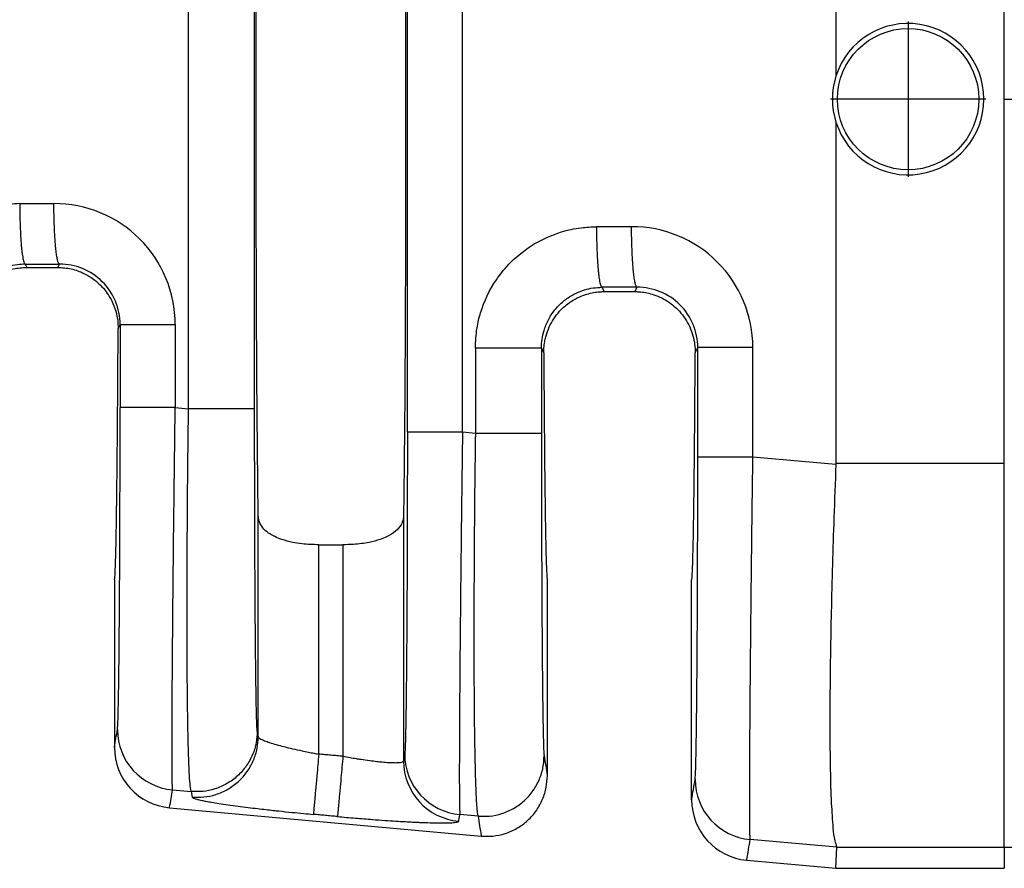
# Model space of a CAD drawing. Units: millimetres. Extents: x 364 to 643, y 89 to 304.
# Drawn here: x 549 to 559, y 177 to 186 of the extents above; entities that cross this region are included whole.
import ezdxf

# ---------------------------------------------------------------- set-up
doc = ezdxf.new("R2010")
doc.units = ezdxf.units.MM
doc.layers.add('DIM', color=1, linetype='Continuous')
doc.dimstyles.new('ME10_DIM_3', dxfattribs={"dimtxt": 3.5, "dimasz": 3.5, "dimexe": 2, "dimexo": 0, "dimtad": 0, "dimtih": 1, "dimtoh": 1, "dimdsep": 46, "dimtxsty": 'Standard', "dimsah": 1, "dimcen": 0.09, "dimclrd": 7, "dimclre": 7, "dimclrt": 7, "dimadec": 0, "dimazin": 0, "dimtfac": 1, "dimtdec": 4, "dimtofl": 0, "dimtmove": 0, "dimatfit": 0, "dimfxl": 1, "dimtolj": 1, "dimtzin": 0, "dimarcsym": 0})

# ---------------------------------------------------------------- blocks, each defined once
blk = doc.blocks.new('*D66')
at = {"layer": 'Defpoints', "color": 0, "transparency": 16777216}
for p in [(540.3194383840497, 179.6155634933029), (613.0192764704202, 174.0837081529687), (613.0192764704202, 166.0592640467421)]:
    blk.add_point(p, dxfattribs=at)
at = {"layer": 'DIM', "lineweight": -2, "transparency": 16777216}
for p, q in [((540.3194383840497, 176.1155634933029), (540.3194383840497, 162.5592640467421)), ((613.0192764704202, 170.5837081529687), (613.0192764704202, 162.5592640467421)), ((543.8194383840497, 166.0592640467421), (568.4193574272107, 166.0592640467421)), ((609.5192764704202, 166.0592640467421), (584.9193574272591, 166.0592640467421))]:
    blk.add_line(p, q, dxfattribs=at)
at = {"layer": 'DIM', "transparency": 16777216}
for points in [[(543.8194383840497, 166.6425973800754), (543.8194383840497, 165.4759307134088), (540.3194383840497, 166.0592640467421)], [(609.5192764704202, 166.6425973800754), (609.5192764704202, 165.4759307134088), (613.0192764704202, 166.0592640467421)]]:
    blk.add_solid(points, dxfattribs=at)
at = {"layer": 'DIM', "transparency": 16777216, "insert": (576.6693574272349, 166.0592640467421), "char_height": 3.5, "attachment_point": 5, "rotation": 0.00013888888888888892}
blk.add_mtext('\\A1;72.7', dxfattribs=at)

msp = doc.modelspace()

# ---------------------------------------------------------------- linework, layer by layer
at = {"color": 7, "linetype": 'Continuous'}
for p, q in [((557.5076764704202, 189.3079306033258), (557.5076764704202, 185.7021120725733)), ((559.2875738615567, 185.4587081529687), (559.2875738615567, 189.3078661483308)), ((550.663572377761, 182.1840097562017), (550.6635723777729, 188.7334065497369)), ((551.362265136435, 182.184009903491), (551.362265136435, 188.7334064024472)), ((558.2705413331456, 186.2799823536701), (558.2705413331456, 184.636458372192)), ((559.0923033238847, 185.4582203629311), (557.4487793424065, 185.4582203629311)), ((559.2875738654586, 181.6095501580802), (559.2875738615567, 185.4587081529687)), ((557.5076764704202, 185.2153042333642), (557.5076764704202, 181.6094857026117)), ((548.9366282086498, 183.71319227239), (548.9537439647556, 183.6789581529687)), ((548.9537439647556, 183.6789581529687), (549.2811089760847, 183.6789581529687)), ((549.2811089760847, 183.6789581529687), (549.2985118331475, 183.7137665180373)), ((555.0337910147003, 183.4686173971293), (555.0566487927518, 183.4228983591456)), ((555.0566487927518, 183.4228983591456), (555.3822041480885, 183.4228983591456)), ((555.3822041480885, 183.4228983591456), (555.4053567083778, 183.4692070065691)), ((549.9191785546657, 183.0331132874167), (549.9401171649473, 183.074993697521)), ((554.3942186852487, 182.8257782622332), (554.4189767252112, 182.776229188717)), ((556.0198762156291, 182.7762291887161), (556.0469620402192, 182.8304341860751)), ((550.5227956120704, 182.1961341692916), (550.663572377761, 182.1840097562017)), ((553.6955259265035, 181.9228824521748), (553.5595637910191, 181.9345922047545)), ((557.5073763386104, 181.594586452429), (556.629640487329, 181.6701815408129)), ((557.5076764704202, 181.6094857026117), (559.2875738654586, 181.6095501580802)), ((559.2875738615567, 177.5470609851318), (559.2875738654586, 181.6095501580802)), ((551.400133872434, 178.713893845775), (551.400133238821, 181.0545509824826)), ((552.9367197020193, 181.0545509824829), (552.9367190684063, 178.4577159815246)), ((552.0408194761606, 180.7447869896085), (552.2960334646798, 180.7447869896085)), ((552.0408194761606, 178.5305607040801), (552.0408194761606, 180.7447869896085)), ((552.2960334646798, 180.7447869896085), (552.2960334646798, 178.5073594420394)), ((549.8801764704201, 180.3737081529687), (549.8801764704201, 178.6018138844938)), ((554.4566764704201, 178.3022567215349), (554.4566764704202, 180.3737081529687)), ((555.9821764704201, 178.0470866117665), (555.9821764704202, 180.3737081529687)), ((551.3904644366517, 178.7730805650209), (551.400133872434, 178.713893845775)), ((550.4946310344114, 178.1528619104066), (550.6918511708068, 178.1358763063435)), ((550.6918511708068, 178.1358763063435), (550.7015206098843, 178.0766895611905)), ((550.4626905757507, 177.9631614161205), (553.7583070429835, 177.6635599190994)), ((553.7238047177094, 177.8747490024824), (553.5313992133262, 177.8913199458725)), ((557.5178533326674, 177.5470607552301), (556.6014759061179, 177.6269092822516)), ((557.5076764704204, 177.3227081529687), (557.5178533326674, 177.5470607552301)), ((557.5178533326674, 177.5470607552301), (559.2875738615567, 177.5470609851318)), ((559.2875738615567, 177.5470609851318), (559.2875738615567, 177.3227081529687)), ((556.5646905757508, 177.4084341433932), (557.5076764704204, 177.3227081529687)), ((557.5076764704204, 177.3227081529687), (559.2875738615567, 177.3227081529687))]:
    msp.add_line(p, q, dxfattribs=at)
msp.add_circle((558.2705413331456, 185.4582203629311), 0.7470563552173258, dxfattribs=at)
for centre, radius, start, end in [((558.2705414746873, 185.4587081529687), 0.8007549455447501, 197.6960901210189, 162.3039098789809), ((558.2718464919387, 185.4587081529687), 0.8019983103888555, 162.3322494575399, 197.6677505424601), ((549.2429746536338, 183.0745603511256), 1.279821013575288, 0.01942636020521571, 90.11054954792702), ((555.349818169703, 182.8299995539002), 1.279822320612727, 0.01947611646598921, 90.11050276848678), ((549.3010361957465, 183.0746904625168), 0.6390810411412046, 0.02718604601559878, 90.22631824399018), ((555.4078810712582, 182.8301309512897), 0.6390810409013352, 0.02718602641564462, 90.2263182692964), ((550.5523634650738, 178.7907454048978), 0.6404907384923318, 180.0607613580001, 264.8284649184998), ((550.52110611088, 178.6014235735592), 0.6409297593049798, 179.9651082348617, 264.7706987205682), ((553.5891316439873, 178.5292034403498), 0.640490738478415, 180.0607613996997, 264.8284649184934), ((553.5772097358147, 178.4583950753937), 0.6404910274200676, 180.0607490475591, 264.8284219686662), ((556.6592083403324, 178.2647927764212), 0.6404907384923191, 180.0607613582036, 264.8284645994461), ((556.62310611088, 178.0466963008319), 0.6409297593049799, 179.9651082348617, 264.7706987205682)]:
    msp.add_arc(centre, radius, start, end, dxfattribs=at)
for points in [[(551.400133238821, 181.0545509824826), (551.3883253574943, 182.1897579244726), (551.3806180994968, 183.71931268036), (551.3779414602839, 185.4587081529688), (551.3806180994968, 187.1981036255776), (551.3883253574943, 188.7276583814649), (551.400133238821, 189.8628653234548)], [(552.9367190684063, 189.8627395347534), (552.9485275041444, 188.7276426578764), (552.9562348413434, 187.1981036255767), (552.9589114805565, 185.4587081529683), (552.9562348413434, 183.71931268036), (552.948527583346, 182.1897579244729), (552.9367197020193, 181.0545509824829)], [(552.9768853439789, 181.9345947477842), (552.9768853439249, 183.6966514503761), (552.9768853438708, 185.458708152968), (552.9768853439249, 187.22076485556), (552.9768853439789, 188.982821558152)], [(553.5595637910191, 181.9345922047545), (553.5595637903847, 183.6966501788612), (553.5595637897503, 185.458708152968), (553.5595637903741, 187.2207661270746), (553.559563790998, 188.9828241011812)], [(559.2875738615567, 185.4587081529687), (563.8309386227601, 185.4587081529687), (568.3678078971716, 185.4587081529687), (572.80805382331, 185.4587081529687), (577.2431167524207, 185.4587081529687)], [(548.8786218283466, 184.3538046951233), (548.6667208308106, 184.3357969646712), (548.5078695107267, 184.298314716482), (548.2227237345858, 184.1718393327869), (547.9747787235335, 183.9785107519194), (547.7460745220519, 183.6681629455566), (547.6539179907579, 183.4438434269407), (547.6089744170825, 183.2350121615095), (547.5983631404328, 183.0703514603605)], [(548.8786218283466, 184.3538046951233), (548.9233464962465, 184.3538756629358), (548.9680712613398, 184.3539466309025), (549.1042882806507, 184.354162789181), (549.2405052999067, 184.3543789824484)], [(548.8786218283466, 184.3538046951233), (548.8797602758628, 184.2383009226647), (548.8829808971473, 184.1202377372499), (548.8863790017643, 184.0434731355495), (548.8907339258975, 183.9709021975676), (548.8959632173893, 183.9047092986025), (548.9004089675741, 183.8604153930115), (548.9052006388138, 183.8215167040512), (548.9102525590034, 183.7883707223124), (548.9154790560385, 183.7613349383858), (548.92158772668, 183.7379894886851), (548.9276977112614, 183.7225418224945), (548.9310444013531, 183.7172383697157), (548.9343419342139, 183.7141287535627), (548.9354850714319, 183.7136605129763), (548.9366282086498, 183.71319227239)], [(549.2985118331475, 183.7137665180373), (549.2977525245053, 183.7139939283017), (549.2969932158633, 183.7142213385661), (549.293023969716, 183.7177524080598), (549.2895813127417, 183.7231160718883), (549.28551328952, 183.7325541193223), (549.2814294895105, 183.7454508901341), (549.2773626354283, 183.7619091885427), (549.2731702060678, 183.7830375622024), (549.2690785403577, 183.8081222213768), (549.2651315022878, 183.8369801309451), (549.261372955848, 183.8694282557865), (549.2578467650279, 183.90528356078), (549.2538460379501, 183.9542449703101), (549.2503255474393, 184.0071012046356), (549.247320077779, 184.0629307303038), (549.2448644132534, 184.120812013862), (549.2424742630494, 184.1994972905281), (549.2410446327921, 184.2779687408917), (549.2405052999067, 184.3543789824484)], [(553.6955264998992, 182.8257810852577), (553.7132937627412, 183.0385612496296), (553.7510686034975, 183.1992300559728), (553.9176383099147, 183.5475116997062), (554.0721668997892, 183.734161152659), (554.3191424258889, 183.9268183078838), (554.6054679224486, 184.0538733249324), (554.813683819019, 184.0986613440609), (554.9757826057335, 184.1092305296452)], [(555.3473498583696, 184.1098194942738), (555.2062919883267, 184.1095955986024), (555.0652341182007, 184.1093717557702), (555.0205084400772, 184.1093011428316), (554.9757826057335, 184.1092305296452)], [(554.9757826057335, 184.1092305296452), (554.9769213769465, 183.993726678978), (554.9801422648827, 183.8756633893966), (554.9835405205444, 183.7988987082493), (554.9878955814589, 183.7263276869198), (554.9931250024804, 183.6601347050429), (554.9975708499275, 183.615840739768), (555.0023626217454, 183.5769419964534), (555.0074146488604, 183.543795966204), (555.0126412621983, 183.5167601401247), (555.0187500702299, 183.4934146863535), (555.024860210421, 183.4779670015382), (555.0282070227892, 183.4726634989775), (555.031504683563, 183.4695538653803), (555.0326478491316, 183.4690856312548), (555.0337910147003, 183.4686173971293)], [(555.4053567083778, 183.4692070065691), (555.4045973970265, 183.4694344162716), (555.403838085675, 183.469661825974), (555.3998688173366, 183.4731928960451), (555.3964261409512, 183.4785565663296), (555.3923581012114, 183.4879946140783), (555.3882742860004, 183.5008913837517), (555.384207417872, 183.5173496795252), (555.3800149739251, 183.5384780542617), (555.3759232945685, 183.5635627146718), (555.3719762435647, 183.5924206256126), (555.3682176846769, 183.6248687519415), (555.3646914816675, 183.6607240585155), (555.3606907393719, 183.7096854701147), (555.3571702331429, 183.7625417065206), (555.3541647468126, 183.8183712342245), (555.3517090642126, 183.8762525197178), (555.3493188870212, 183.9549377987439), (555.3478892260553, 184.0334092511239), (555.3473498583696, 184.1098194942738)], [(548.9366282086498, 183.71319227239), (548.8557611139028, 183.7078063214655), (548.7527524194359, 183.6855883172338), (548.6407192540638, 183.6396048318347), (548.4850645231871, 183.524844972591), (548.3880332101029, 183.4001673968695), (548.3243699577481, 183.255824301571), (548.3022334038507, 183.1518522972811), (548.2970558791516, 183.0703531375871)], [(548.3156740482641, 183.033092272282), (548.3234292360813, 183.13644559408), (548.3406953308299, 183.2149001602471), (548.3834148828778, 183.3249760645614), (548.4870435137639, 183.4750058367906), (548.5753724020343, 183.5541222628413), (548.676707139128, 183.6154344067084), (548.8116214910723, 183.6628773445252), (548.9537439647556, 183.6789581529687)], [(548.9366282086498, 183.71319227239), (548.9813533625158, 183.7132632433415), (549.0260784191867, 183.7133342141389), (549.1622951261588, 183.7135503660897), (549.2985118331475, 183.7137665180373)], [(549.2811089760847, 183.6789581529687), (549.4232433208459, 183.6628746225114), (549.5581677503293, 183.6154237797879), (549.6594903186906, 183.5541150221021), (549.7478093883492, 183.4750058785854), (549.8514467871302, 183.3249585363619), (549.8941648532185, 183.2148748429418), (549.9145911930211, 183.1134351244653), (549.9191785546657, 183.0331132874167)], [(554.3942186852487, 182.8257782622332), (554.4010580247309, 182.9193729818242), (554.4215451514415, 183.0112899503226), (554.4675114147428, 183.1239943270914), (554.582337965853, 183.2803808446473), (554.675831424641, 183.3577904371094), (554.8500690224838, 183.4410600950521), (554.9411139842409, 183.4615756425538), (555.0337910147003, 183.4686173971293)], [(554.4189767252112, 182.776229188717), (554.4223584348565, 182.8462598497877), (554.4313344620839, 182.9062354281603), (554.4429390693404, 182.9549633193989), (554.4772128257789, 183.0489203707386), (554.5253373885705, 183.1360396688588), (554.5864388298306, 183.2147586908783), (554.6292231328983, 183.2575442021185), (554.6907708507857, 183.3069035894886), (554.7719967196397, 183.355530252068), (554.8546228239474, 183.389915689473), (554.9292722198201, 183.4100004730602), (554.9922356406252, 183.419636368602), (555.0398038197303, 183.4226751418707), (555.0482253545998, 183.4228425524043), (555.0566487927518, 183.4228983591456)], [(555.4053567083778, 183.4692070065691), (555.2642989922126, 183.4689831727879), (555.1232412760476, 183.4687593390066), (555.078516067266, 183.468688367944), (555.0337910147003, 183.4686173971293)], [(555.3822041480885, 183.4228983591456), (555.3906389788367, 183.4228424013358), (555.3990718991722, 183.4226745376492), (555.4466401241936, 183.4196340409935), (555.5096029721881, 183.4099959174026), (555.584251157621, 183.3899086283826), (555.6668753949576, 183.3555206354395), (555.7480913288771, 183.3068970772406), (555.8096326927988, 183.257541577331), (555.8524140779793, 183.2147587271968), (555.9135197680033, 183.1360332650572), (555.961646475885, 183.0489064011301), (555.9959200964934, 182.9549410344876), (556.0141043545482, 182.8664889298628), (556.0198762156291, 182.7762291887161)], [(549.8801764704201, 180.3737081529687), (549.8835884443539, 180.3886883748247), (549.8869678291707, 180.4334885711793), (549.8903001475791, 180.507649087166), (549.8935709222882, 180.6107102679183), (549.8967656760067, 180.7422124585698), (549.8998699314436, 180.9016960042541), (549.9028692113078, 181.0887012501046), (549.9057341514624, 181.3015771193473), (549.9084380986313, 181.538152241248), (549.9109706418137, 181.797186520001), (549.913321370009, 182.0774398598003), (549.9154798722166, 182.3776721648399), (549.9174357374357, 182.696643339314), (549.9191785546657, 183.0331132874167)], [(549.9401171649473, 183.074993697521), (549.9573723486983, 183.0749937990461), (549.9820043481702, 183.0749938640905), (550.0353762462339, 183.0749939291458), (550.109577739853, 183.0749939885024), (550.2011343830411, 183.074994047733), (550.304635847665, 183.0749941129143), (550.413847785848, 183.0749941891978), (550.5227955936465, 183.0749942794837)], [(549.9401171649473, 183.074993697521), (549.9401171649451, 182.8552792060966), (549.940117164943, 182.6355647146722), (549.9401171649971, 182.4158507134968), (549.9401171650512, 182.1961367123213)], [(550.5227955936465, 183.0749942794837), (550.5227956022345, 182.855279497078), (550.5227956108226, 182.6355647146722), (550.5227956114464, 182.4158494419819), (550.5227956120704, 182.1961341692916)], [(553.6955264998992, 182.8257810852577), (553.695526211749, 182.7786570144755), (553.6955259235989, 182.7315332965822), (553.695525923962, 182.3272078743785), (553.6955259265035, 181.9228824521748)], [(554.3942186852487, 182.8257782622332), (554.3732525097404, 182.8257787867268), (554.3427897311219, 182.8257791112636), (554.2761769044043, 182.8257794125578), (554.183520138788, 182.8257796737449), (554.0704195714611, 182.8257799342135), (553.9453913287232, 182.8257802362264), (553.8177335670712, 182.8257806147554), (553.6955264998992, 182.8257810852577)], [(554.3942186852487, 182.8257782622332), (554.3942186852105, 182.7786559558416), (554.3942186851723, 182.7315332965822), (554.3942186851713, 182.327207948024), (554.3942186851648, 181.9228825994658)], [(556.6296404163758, 182.8304345941127), (556.520692614637, 182.8304345308096), (556.4114806842957, 182.8304344773241), (556.3079792286139, 182.8304344316229), (556.2164225945548, 182.8304343900939), (556.1422211092528, 182.8304343484766), (556.0888492177863, 182.8304343028637), (556.0642172215657, 182.8304342572585), (556.0469620402192, 182.8304341860751)], [(556.0469620403098, 181.6701840838425), (556.0469620402557, 181.9602463425358), (556.0469620402017, 182.2503086012291), (556.0469620402105, 182.5403713936522), (556.0469620402192, 182.8304341860751)], [(556.629640487329, 181.6701815408129), (556.6296404867051, 181.960245071021), (556.6296404860813, 182.2503086012291), (556.6296404512285, 182.5403715976709), (556.6296404163758, 182.8304345941127)], [(554.4189767252112, 182.776229188717), (554.4207778361265, 182.4693255866005), (554.4227620183342, 182.1791637481511), (554.4249200829008, 181.9067471942006), (554.4272428408931, 181.6530794455809), (554.4297211033777, 181.4191640231236), (554.4323456814213, 181.2060044476606), (554.4351073860905, 181.0146042400235), (554.4379831770259, 180.8467109828887), (554.4409479485128, 180.7036489703202), (554.4439894135857, 180.5857867902324), (554.4470952852786, 180.4934930305392), (554.4502532766259, 180.4271362791548), (554.4534511006616, 180.3870851239932), (554.4566764704202, 180.3737081529687)], [(555.9821764704202, 180.3737081529687), (555.9854018401787, 180.3870851239932), (555.9885996642145, 180.4271362791547), (555.9917576555617, 180.493493030539), (555.9948635272547, 180.5857867902322), (555.9979049923274, 180.70364897032), (556.0008697638145, 180.8467109828885), (556.0037455547498, 181.0146042400233), (556.006507259419, 181.2060044476603), (556.0091318374626, 181.4191640231232), (556.0116100999472, 181.6530794455805), (556.0139328579395, 181.9067471942001), (556.0160909225061, 182.1791637481505), (556.0180751047138, 182.4693255865997), (556.0198762156291, 182.7762291887161)], [(549.911873086739, 178.7900661737207), (549.91588773388, 178.8451576105278), (549.9197996778087, 178.9616645286769), (549.9233504399506, 179.1270882956644), (549.926329053941, 179.3171383940423), (549.9287462681147, 179.5128638223226), (549.9306128308064, 179.6953135790174), (549.9319394903507, 179.8455366626388), (549.9349776977466, 180.2774389589658), (549.9373559099031, 180.7586047344221), (549.9390278545192, 181.2795155003727), (549.9397043415926, 181.6283716797177), (549.9400317884425, 181.9371055032533), (549.9401171650512, 182.1961367123213)], [(550.5227956120704, 182.1961341692916), (550.4138478030804, 182.196134563818), (550.3046358626545, 182.196134897158), (550.2011343950085, 182.1961351819836), (550.1095777484239, 182.1961354408064), (550.0353762515069, 182.1961357001798), (549.9820043507059, 182.1961359844549), (549.957372349821, 182.1961362686823), (549.9401171650512, 182.1961367123213)], [(550.4946310344114, 178.1528619104066), (550.4918429249653, 178.2184556347835), (550.4901130114488, 178.3562144797232), (550.4897728346353, 178.4180529587688), (550.4895111685807, 178.5159188859982), (550.4895161458014, 178.6568212351376), (550.4899758988134, 178.8477689799133), (550.4910785601329, 179.0957710940513), (550.4930122622761, 179.4078365512778), (550.4940365556243, 179.5491347734915), (550.4956075624088, 179.7478460828464), (550.497823089601, 180.0038218135462), (550.5007809441719, 180.3169132997942), (550.5045789330928, 180.6869718757942), (550.509314863335, 181.1138488757496), (550.5141983576395, 181.5250058510264), (550.518772995782, 181.8894412352862), (550.5227956120704, 182.1961341692916)], [(550.6918511708068, 178.1358763063435), (550.679974169726, 178.2137621607801), (550.6715816843391, 178.3401539558622), (550.6680102683505, 178.4186750717627), (550.6633946689163, 178.5513356823544), (550.6584188838452, 178.7502747605205), (550.6537669109457, 179.0276312791446), (550.6501227480264, 179.3955442111101), (550.6490895684003, 179.572318472927), (550.6482420607506, 179.8319604804385), (550.6481264352884, 180.174164516452), (550.6492889022247, 180.5986248637749), (550.6522756717706, 181.1050358052147), (550.6558066420351, 181.5140072492928), (550.6597187257803, 181.8772039264834), (550.663572377761, 182.1840097562017)], [(551.362265136435, 182.184009903491), (551.3412989346358, 182.1840098761259), (551.3108361199559, 182.1840098591935), (551.2442232191281, 182.1840098434736), (551.1515663597486, 182.1840098298464), (551.0384656903369, 182.1840098162566), (550.9134373497105, 182.1840098004993), (550.785779505311, 182.1840097807498), (550.663572377761, 182.1840097562017)], [(551.3904644366517, 178.7730805650209), (551.3888511393851, 178.7879673486805), (551.3869697279853, 178.8181713074282), (551.3848610617166, 178.8689208205867), (551.3825659998436, 178.9454442674784), (551.3795637157095, 179.0817917778029), (551.3769610186185, 179.237487214628), (551.3747516640199, 179.401495627613), (551.3729294073634, 179.5627820664174), (551.3714880040984, 179.7103115807004), (551.3704212096748, 179.8330492201213), (551.3685843428095, 180.0774775492519), (551.3670777363262, 180.3194340196839), (551.365868398105, 180.5525964665602), (551.3649233360263, 180.7706427250239), (551.3642095579702, 180.9672506302177), (551.3636940718171, 181.1360980172848), (551.3633438854471, 181.2708627213681), (551.3629502535921, 181.4537115846399), (551.3626044421318, 181.6684631850777), (551.3623586650762, 181.9127013491915), (551.362265136435, 182.184009903491)], [(552.9768853439789, 181.9345947477842), (552.9768398271103, 181.7453552259117), (552.9766731883863, 181.5268107228053), (552.9763402997946, 181.283002916456), (552.9757960333234, 181.0179734848545), (552.9749021838992, 180.7076692440006), (552.9738554310031, 180.43241032746), (552.9727237619059, 180.1922595650946), (552.971575163878, 179.9872797867665), (552.9704776241903, 179.8175338223374), (552.9694991301133, 179.6830845016693), (552.9687076689177, 179.5839946546241), (552.9666226493922, 179.3559685599713), (552.9645473435469, 179.1680257387682), (552.9625460752911, 179.0164679571599), (552.9606831685346, 178.8975969812912), (552.9590229471868, 178.8077145773073), (552.9576297351572, 178.7431225113529), (552.9565678563553, 178.7001225495732), (552.9542641952492, 178.6236991564391), (552.9521477759829, 178.5731347643588), (552.9502597492308, 178.543164679669), (552.9486412656669, 178.5285242087065)], [(553.5595637910191, 181.9345922047545), (553.4506159820268, 181.9345925992809), (553.3414040415977, 181.9345929326209), (553.2379025739481, 181.9345932174465), (553.1463459273598, 181.9345934762693), (553.0721444304395, 181.9345937356426), (553.018772529636, 181.9345940199178), (552.9941405287497, 181.9345943041452), (552.9768853439789, 181.9345947477842)], [(553.5595637910191, 181.9345922047545), (553.5540636300901, 181.5121350259519), (553.5495774569079, 181.1490579348237), (553.5460830415668, 180.8523068507287), (553.539331714401, 180.232764133938), (553.5338608640983, 179.6602937431108), (553.5297804408445, 179.1462945351297), (553.5278467388262, 178.8342290855113), (553.5267440776142, 178.5862269784014), (553.5262843246921, 178.3952792399475), (553.5262793475428, 178.2543768962975), (553.5265410136492, 178.1565109735989), (553.5268811904946, 178.0946724979996), (553.5286111048423, 177.956913626006), (553.5313992133262, 177.8913199458725)], [(553.6955259265035, 181.9228824521748), (553.6890509381516, 181.380258172283), (553.6842292207712, 180.8439085375077), (553.6814051435719, 180.3744600455496), (553.6801001239083, 179.9298458700699), (553.680321421607, 179.5148901301073), (553.6820762964937, 179.1344169447), (553.6853367237436, 178.7961007220108), (553.6900385728253, 178.5053931794595), (553.6961240176873, 178.2653499502031), (553.7035352322778, 178.0790266673984), (553.7090066048042, 177.9885841041267), (553.7143419279975, 177.9284767783786), (553.7193412746888, 177.8925749809114), (553.7238047177094, 177.8747490024824)], [(554.3942186851648, 181.9228825994658), (554.3732524833661, 181.9228825721004), (554.3427896686867, 181.9228825551677), (554.2761767678603, 181.9228825394477), (554.1835199084825, 181.9228825258203), (554.070419239073, 181.9228825122304), (553.9453908984489, 181.9228824964729), (553.8177330540515, 181.9228824767232), (553.6955259265035, 181.9228824521748)], [(554.3942186851648, 181.9228825994658), (554.3943798014304, 181.5670342310441), (554.3947806398911, 181.2607427736203), (554.3952974341031, 181.0097354480251), (554.3965920406572, 180.5839809080603), (554.3981341668347, 180.2271006127236), (554.3997367221391, 179.9393162373459), (554.401212616074, 179.720849457258), (554.4023747581427, 179.5719219477906), (554.4050332151077, 179.2873926330144), (554.4079659143993, 179.0429162695494), (554.4111392330847, 178.8410415024077), (554.414519548231, 178.6843169766014), (554.4167100160329, 178.6107887944954), (554.4193554812736, 178.5488676115849), (554.4224179853816, 178.5119532610007)], [(556.0187179619976, 178.2641135452419), (556.0227326091439, 178.3192049821619), (556.0266445530673, 178.435711900198), (556.0279173617885, 178.487877882768), (556.0296265598386, 178.5702720702434), (556.0316700032317, 178.6887671208722), (556.033945547982, 178.8492356929025), (556.0363510501031, 179.0575504445823), (556.0387843656093, 179.3195840341599), (556.0397277567988, 179.4386282789665), (556.0409102974822, 179.6057864440276), (556.0422240263906, 179.820958757597), (556.0435609822551, 180.0840454479286), (556.0448132038072, 180.3949467432763), (556.0458727297778, 180.7535628718938), (556.046549216851, 181.1024190510756), (556.0468766637009, 181.4111528745852), (556.0469620403098, 181.6701840838425)], [(556.629640487329, 181.6701815408129), (556.5206926783391, 181.6701819353393), (556.4114807379133, 181.6701822686792), (556.3079792702671, 181.6701825535049), (556.2164226236825, 181.6701828123277), (556.1422211267655, 181.670183071701), (556.0888492259646, 181.6701833559761), (556.0642172250796, 181.6701836402036), (556.0469620403098, 181.6701840838425)], [(556.6014759061179, 177.6269092822516), (556.6002292065481, 177.6445331278285), (556.5989817216982, 177.6802269920547), (556.5978518242056, 177.7401001436277), (556.5969578867074, 177.8302618512451), (556.5963569365963, 177.9916690722023), (556.5964307098828, 178.17608202631), (556.5969984115935, 178.370405350996), (556.5978792467548, 178.5615436836877), (556.5988924203931, 178.7364016618128), (556.5998571375349, 178.8818839227989), (556.6020450776473, 179.171890447709), (556.6044981744316, 179.4589961150465), (556.607085534464, 179.7356833436435), (556.6096762643203, 179.9944345523321), (556.6121394705767, 180.2277321599443), (556.6143442598092, 180.4280585853123), (556.6161597385936, 180.5878962472681), (556.6198418159084, 180.9002136239978), (556.6233843568174, 181.1877999150254), (556.6266847757984, 181.4460056955604), (556.629640487329, 181.6701815408129)], [(557.5073763386104, 181.594586452429), (557.4862102036622, 181.0283966304756), (557.4706391871473, 180.5362560173025), (557.457710539179, 180.0310821664412), (557.4496212987938, 179.6067930684288), (557.4452765317643, 179.2624794423966), (557.4435813038629, 178.9972320074761), (557.4434406808617, 178.8101414827985), (557.4477353018107, 178.3660278432106), (557.4587648091579, 178.0093662464969), (557.4764144478739, 177.7479463863783), (557.4948275229455, 177.6146696007976), (557.5178533326674, 177.5470607552301)], [(557.5076764704202, 181.6094857026117), (557.5076014374048, 181.6020360650289), (557.5073763386104, 181.594586452429)], [(552.0408194761606, 180.7447869896085), (551.8634250568091, 180.75499394703), (551.763613114986, 180.77079446279), (551.6481493388519, 180.8014233902703), (551.5748790098343, 180.8311392139425), (551.4749919473975, 180.8971075922224), (551.4263858486968, 180.9576675134909), (551.4086140159997, 180.9992815963034), (551.400133238821, 181.0545509824826)], [(552.9367197020193, 181.0545509824829), (552.930883166068, 181.0089635755336), (552.9104753712602, 180.9576822388968), (552.8522631398855, 180.8885732835147), (552.7619747856805, 180.8311396263922), (552.6887115367704, 180.8014260878502), (552.5732648851975, 180.770799516584), (552.4087664029198, 180.748842143393), (552.2960334646798, 180.7447869896085)], [(549.8801764704201, 178.6018138844938), (549.8805420539479, 178.6039851552478), (549.880929787255, 178.6062879777924), (549.8964014369969, 178.6981770757565), (549.911873086739, 178.7900661737207)], [(551.3904644366517, 178.7730805650209), (551.3786129862674, 178.6511170767328), (551.340637581511, 178.5259807724376), (551.27434269384, 178.4061331176272), (551.1817362524007, 178.3007659224297), (551.0682864853956, 178.2181896254664), (550.9427750355617, 178.1630908530197), (550.8145500788323, 178.1366361351617), (550.6918511708068, 178.1358763063435)], [(550.7015206098843, 178.0766895611905), (550.824219517015, 178.0774493950271), (550.9524444730627, 178.103904116565), (551.07795592262, 178.1590028916162), (551.1914056895406, 178.2415791905475), (551.2840121309445, 178.3469463876748), (551.350307018455, 178.4667940449471), (551.3882824229009, 178.5919303528406), (551.400133872434, 178.713893845775)], [(551.400133872434, 178.713893845775), (551.4073642652346, 178.7030483097115), (551.4269709702913, 178.6902821284046), (551.4660663545485, 178.6726947374572), (551.5209187872443, 178.6531114423763), (551.5903449809134, 178.6319463506685), (551.6721406655506, 178.6098757420241), (551.7638239574435, 178.5875510332364), (551.8634851055135, 178.5654376724922), (551.9313719877005, 178.5514513809069), (551.991152406208, 178.5397939498015), (552.0408194761606, 178.5305607040801)], [(552.0408194761606, 178.5305607040801), (552.0305622210733, 178.417738394903), (552.0200894510369, 178.3025441834821), (552.013273062592, 178.227567504578), (552.0068107818691, 178.1564856993457), (552.000887841406, 178.0913364739479), (551.9956682477629, 178.033924071278), (551.9912784271451, 177.9856393289318), (551.9877985362986, 177.9473641141694), (551.9852589864028, 177.91943313916), (551.9836412425941, 177.9016425483353), (551.9828875315334, 177.893356817514)], [(552.2960334646798, 178.5073594420394), (552.232230746671, 178.5131596833441), (552.1684280286622, 178.5189599246488), (552.1046237524113, 178.5247603143645), (552.0408194761606, 178.5305607040801)], [(552.9367190684063, 178.4577159815246), (552.9396996095686, 178.4754179923652), (552.942680150731, 178.4931200032058), (552.945660708199, 178.5108221059562), (552.9486412656669, 178.5285242087065)], [(552.2960334646798, 178.5073594420394), (552.2857785432285, 178.3945368937177), (552.2753077220548, 178.279342488532), (552.2684924530354, 178.2043657023559), (552.2620311950957, 178.133283802548), (552.2561092269033, 178.0681344903493), (552.2508906081366, 178.0107220029036), (552.2465018114422, 177.9624371725432), (552.2430230380469, 177.9241618614186), (552.2404847579938, 177.896230775338), (552.2388684450476, 177.878440057106), (552.2381163203659, 177.8701541823158)], [(552.2960334646798, 178.5073594420394), (552.3711388381432, 178.4941688365133), (552.434633505975, 178.4837560088729), (552.4850326876694, 178.4759965362389), (552.5797646138556, 178.4627441926454), (552.6548225237365, 178.453688928728), (552.7102737985365, 178.4480286427932), (552.74618581948, 178.4449612331474), (552.8137395276797, 178.4409355252854), (552.8604545540791, 178.4402551793085), (552.8900186170664, 178.4415049098014), (552.9061194350301, 178.4432694313489), (552.9286134850223, 178.4490698752409), (552.9367190684063, 178.4577159815246)], [(553.7238047177094, 177.8747490024824), (553.8465036272102, 177.8755088311951), (553.9747285842692, 177.9019635489953), (554.100240034114, 177.9570623214445), (554.2136898011189, 178.0396386184041), (554.3062962427479, 178.1450058136779), (554.3725911302379, 178.264853468413), (554.4105665349688, 178.3899897728145), (554.4224179853816, 178.5119532610007)], [(554.4224179853816, 178.5119532610007), (554.4391348805674, 178.4096289717435), (554.4558517757549, 178.3073046859562), (554.456275501361, 178.3047110572179), (554.4566764704201, 178.3022567215349)], [(553.7583070429835, 177.6635599190994), (553.8810503672678, 177.6642713294316), (554.009296630348, 177.6907680611048), (554.1348027253538, 177.746005485351), (554.2482194517348, 177.8288068756091), (554.3407681148143, 177.9344593648206), (554.4069899751446, 178.054615086976), (554.444889573169, 178.1800443736759), (554.4566764704201, 178.3022567215349)], [(555.9821764704201, 178.0470866117665), (555.982542053948, 178.0492578825205), (555.982929787255, 178.0515607050651), (556.0008238746263, 178.1578371251535), (556.0187179619976, 178.2641135452419)], [(550.4626905757507, 177.9631614161205), (550.4632085576178, 177.9662378098679), (550.4636877299283, 177.9690837062084), (550.4791593808378, 178.0609728084289), (550.4946310344114, 178.1528619104066)], [(550.7015206098843, 178.0766895611905), (550.7083430472709, 178.0696848244772), (550.7269764568478, 178.0615771155107), (550.757830529691, 178.0523802672046), (550.7758200603216, 178.0478763227836), (550.8050101013878, 178.0413029679412), (550.847808852305, 178.0326815572873), (550.9066245124886, 178.022033445432), (550.9838652813539, 178.0093799869854), (551.0819393583163, 177.9947425365576), (551.1881918871583, 177.980135097208), (551.2929918150508, 177.966681724775), (551.3924325876028, 177.9546198097327), (551.482607650423, 177.9441867425555), (551.5596104491203, 177.9356199137177), (551.6195344293035, 177.9291567136936), (551.7586918392166, 177.9147783730725), (551.8812243475195, 177.9028114561598), (551.9828875315334, 177.893356817514)], [(552.2381163203659, 177.8701541823158), (552.1743083439875, 177.8759549176903), (552.1105003676091, 177.8817556530649), (552.0466939495712, 177.8875562352895), (551.9828875315334, 177.893356817514)], [(553.519476800941, 177.8205113364283), (553.5224574471727, 177.8382135340251), (553.5254380934043, 177.8559157316218), (553.5284186533653, 177.8736178387472), (553.5313992133262, 177.8913199458725)], [(552.2381163203659, 177.8701541823158), (552.4270308440217, 177.8537170341901), (552.6081142123942, 177.8393904024907), (552.7411667978851, 177.8298356562118), (552.8563071572077, 177.8223213677088), (552.9535686116483, 177.8166019413926), (553.032984482493, 177.8124317816742), (553.0945880910283, 177.8095652929647), (553.13841275854, 177.8077568796751), (553.2427226021541, 177.8043986120005), (553.3318638436788, 177.8030226108338), (553.4048828920727, 177.8036386028845), (553.4608261562942, 177.806256314862), (553.4901564301314, 177.8094112113488), (553.5078878365587, 177.8130852188126), (553.5167510640155, 177.8169085296926), (553.519476800941, 177.8205113364283)], [(553.7238047177094, 177.8747490024824), (553.7405216143424, 177.7724247084273), (553.7572385109754, 177.6701004143722), (553.757753675585, 177.6669470865646), (553.7583070429835, 177.6635599190994)], [(556.5646905757508, 177.4084341433932), (556.5652085576178, 177.4115105371406), (556.5656877299283, 177.4143564334811), (556.5835818180232, 177.5206328578664), (556.6014759061179, 177.6269092822516)], [(559.2875738615567, 177.5470609851318), (562.2280379707516, 177.4564204124651), (566.0010498601978, 177.0014061914807), (569.4019264737319, 176.2496379636666), (572.5710481407505, 175.3400913853273), (574.3361369519719, 174.783903803304), (575.8722822453497, 174.2956791363688), (577.805196294996, 173.7285468782186), (579.3618053932886, 173.363605424243), (581.0107693491243, 173.1331832463579), (583.0403055307297, 173.0396971150742), (584.729318500506, 173.0504699369828), (586.5499878354202, 173.0757634587746)]]:
    msp.add_spline(points, degree=3, dxfattribs=at)

# ---------------------------------------------------------------- dimensions: what is measured, and where the dimension line sits
at = {"layer": 'DIM'}
dim = msp.add_linear_dim(base=(613.0192764704202, 166.0592640467421), p1=(540.3194383840497, 179.6155634933029), p2=(613.0192764704202, 174.0837081529687), dimstyle='ME10_DIM_3', override={"dimexe": 3.5, "dimexo": 3.5, "dimgap": 3, "dimclrd": 256, "dimclre": 256, "dimclrt": 256}, dxfattribs=at)
dim.commit()
dim.dimension.update_dxf_attribs({"geometry": '*D66', "text_midpoint": (576.6693574272349, 166.0592640467421), "text_rotation": 0.0001388888888888889})

doc.saveas('drawing.dxf')
